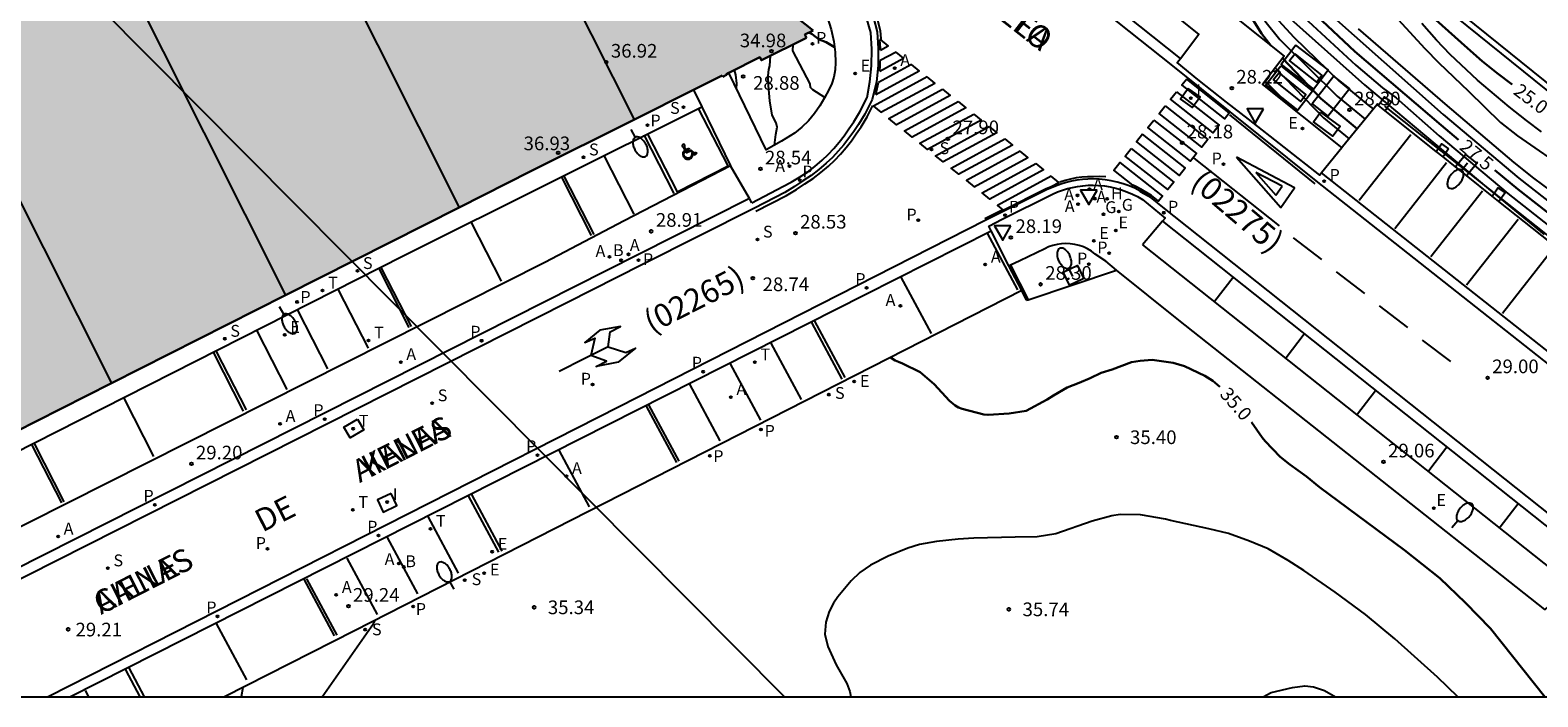
# Model space of a CAD drawing. Units: metres. Extents: x 585544 to 585894, y 4794790 to 4795041.
# Drawn here: x 585691 to 585773, y 4794790 to 4794827 of the extents above; entities that cross this region are included whole.
import ezdxf

# ---------------------------------------------------------------- set-up
doc = ezdxf.new("R2010")
doc.units = ezdxf.units.M
for name, color, linetype in [('010106', 9, 'Continuous'), ('020104', 34, 'Continuous'), ('020204', 9, 'Continuous'), ('020307', 24, 'Continuous'), ('020308', 9, 'Continuous'), ('060108', 9, 'Continuous'), ('060113', 4, 'Continuous'), ('060119', 9, 'Continuous'), ('060124', 9, 'Continuous'), ('060130', 9, 'Continuous'), ('070105', 6, 'Continuous'), ('080118', 9, 'Continuous'), ('080201', 9, 'Continuous'), ('080302', 9, 'Continuous'), ('080306', 9, 'Continuous'), ('080312', 8, 'Continuous'), ('100105', 3, 'Continuous'), ('100111', 9, 'Continuous'), ('100116', 71, 'Continuous'), ('100118', 9, 'Continuous'), ('200202', 4, 'Continuous'), ('200204', 4, 'Continuous'), ('200205', 4, 'Continuous'), ('200302', 4, 'Continuous'), ('200304', 4, 'Continuous'), ('200305', 4, 'Continuous'), ('210203', 4, 'Continuous'), ('210204', 9, 'Continuous'), ('210205', 4, 'Continuous'), ('210303', 4, 'Continuous'), ('210304', 9, 'Continuous'), ('210305', 4, 'Continuous'), ('220104', 9, 'LINEA_ELECTRICA'), ('220205', 1, 'Continuous'), ('220207', 9, 'Continuous'), ('220305', 1, 'Continuous'), ('220307', 9, 'Continuous'), ('230204', 9, 'Continuous'), ('230304', 9, 'Continuous'), ('240104', 1, 'Continuous'), ('240205', 1, 'Continuous'), ('240305', 1, 'Continuous'), ('250202', 9, 'Continuous'), ('260101', 9, 'Continuous'), ('260205', 9, 'Continuous'), ('270104', 9, 'Continuous'), ('270204', 9, 'Continuous'), ('270304', 9, 'Continuous'), ('990502', 255, 'Continuous')]:
    doc.layers.add(name, color=color, linetype=linetype)
doc.layers.add('020105', color=24, linetype='Continuous', lineweight=30)
doc.layers.add('080111', color=7, linetype='Continuous', lineweight=30)
doc.styles.add('ARIAL', font='ARIAL.TTF', dxfattribs={"height": 1})
doc.styles.add('ARIALI', font='ARIALI.TTF', dxfattribs={"height": 1})
doc.styles.add('ROMANS', font='romans__.ttf', dxfattribs={"height": 1})
doc.styles.get("Standard").update_dxf_attribs({"font": 'txt.shx'})
doc.linetypes.add('LINEA_ELECTRICA', pattern='A,7.5,-0.3,["E",Standard,S=0.25,R=0,X=-0.1,Y=-0.1],-0.3', length=8.1)

# ---------------------------------------------------------------- blocks, each defined once
blk = doc.blocks.new('COTAPU')
blk.add_circle((0, 0), 0.075)
blk = doc.blocks.new('SANEA')
blk.add_circle((0, 0), 0.055)
blk = doc.blocks.new('PLUVI3')
blk.add_circle((0, 0), 0.055)
blk = doc.blocks.new('ABAS')
blk.add_circle((0, 0), 0.055)
blk = doc.blocks.new('BOCAR')
blk.add_circle((0, 0), 0.055)
blk = doc.blocks.new('HIDRAN')
blk.add_circle((0, 0), 0.055)
blk = doc.blocks.new('REGELE')
blk.add_circle((0, 0), 0.055)
blk = doc.blocks.new('RETEL')
blk.add_circle((0, 0), 0.055)
blk = doc.blocks.new('PLUVI2')
blk.add_circle((0, 0), 0.055)
blk = doc.blocks.new('FAREDI')
blk.add_line((0, 0), (0.5, 0))
blk.add_lwpolyline([(0.5, 0, 0.159986), (0.538, -0.117, 0.106322), (0.675, -0.238, 0.071006), (0.858, -0.309, 0.057309), (1.099, -0.337, 0.057309), (1.339, -0.309, 0.071006), (1.522, -0.238, 0.106322), (1.659, -0.117, 0.159986), (1.697, 0, 0.159986), (1.659, 0.117, 0.106322), (1.522, 0.238, 0.071006), (1.339, 0.309, 0.057309), (1.099, 0.337, 0.057309), (0.858, 0.309, 0.071006), (0.675, 0.238, 0.106322), (0.538, 0.117, 0.159986)], format="xyb", close=True)
blk = doc.blocks.new('REGALU')
blk.add_circle((0, 0), 0.055)
blk = doc.blocks.new('REGAS')
blk.add_circle((0, 0), 0.055)
blk = doc.blocks.new('SETRA')
at = {"linetype": 'Continuous'}
blk.add_lwpolyline([(0.451, 0.26), (-0.45, 0.26), (-0.001, -0.52)], close=True, dxfattribs=at)
blk = doc.blocks.new('PUNTO')
blk.add_circle((0, 0), 0.075)
blk = doc.blocks.new('REIND')
blk.add_circle((0, 0), 0.055)

msp = doc.modelspace()

# ---------------------------------------------------------------- hatches: boundary and pattern name
at = {"layer": '990502'}
msp.add_hatch(color=256, dxfattribs=at).paths.add_polyline_path([(585712.453, 4794844.096), (585713.499, 4794842.072), (585714.335, 4794840.432), (585714.45, 4794840.492), (585715.156, 4794840.862), (585715.065, 4794841.037), (585715.27, 4794841.303), (585732.8, 4794827.392), (585733.668, 4794826.699), (585733.223, 4794826.474), (585733.31, 4794826.3), (585730.83, 4794825.059), (585730.746, 4794825.226), (585729.043, 4794824.367), (585728.888, 4794824.288), (585728.903, 4794824.259), (585728.709, 4794824.161), (585728.677, 4794824.224), (585727.094, 4794823.433), (585723.856, 4794821.817), (585718.159, 4794818.973), (585714.23, 4794816.989), (585704.69, 4794812.171), (585695.124, 4794807.341), (585691.005, 4794805.26), (585685.586, 4794802.521), (585676.039, 4794797.695), (585666.513, 4794792.88), (585661.087, 4794790.137), (585655.856, 4794790.137), (585645.562, 4794810.23), (585655.313, 4794815.167), (585664.836, 4794819.989), (585674.38, 4794824.82), (585683.914, 4794829.647), (585691.451, 4794833.463), (585693.476, 4794834.485), (585703.017, 4794839.302), (585708.886, 4794842.265), (585710.439, 4794843.047)])

# ---------------------------------------------------------------- linework, layer by layer
at = {"layer": '010106', "flags": 128}
msp.add_lwpolyline([(585544.076, 4794790.14), (585894.067, 4794790.132), (585894.072, 4795040.125), (585544.082, 4795040.133)], close=True, dxfattribs=at)
at = {"layer": '020104', "flags": 128}
for points, elevation in [([(585758.815, 4794827.704), (585760.075, 4794826.324), (585762.551, 4794823.942), (585764.164, 4794822.594), (585764.438, 4794822.39)], 29), ([(585760.614, 4794827.42), (585763.473, 4794824.795), (585764.941, 4794823.55), (585765.687, 4794823.003), (585768.055, 4794820.907), (585771.835, 4794817.758), (585777.24, 4794813.483)], 28), ([(585761.756, 4794827.868), (585768.275, 4794822.084), (585772.426, 4794818.601), (585776.715, 4794815.237)], 27), ([(585758.487, 4794827.226), (585759.312, 4794826.2), (585762.459, 4794823.094), (585763.991, 4794821.837)], 29.5), ([(585759.897, 4794827.339), (585763.955, 4794823.707), (585770.77, 4794818.001), (585773.819, 4794815.498)], 28.5), ([(585774.24, 4794817.858), (585773.252, 4794818.587), (585772.168, 4794819.458), (585768.386, 4794822.673), (585763.626, 4794826.79)], 26.5), ([(585765.805, 4794827.3), (585767.266, 4794825.714), (585768.029, 4794824.918), (585769.674, 4794823.374), (585771.432, 4794821.653), (585772.361, 4794820.924), (585775.27, 4794818.907)], 26), ([(585773.67, 4794821.129), (585772.848, 4794821.758), (585771.901, 4794822.512), (585770.162, 4794823.978), (585768.654, 4794825.386), (585767.915, 4794826.17), (585767.098, 4794827.078)], 25.5), ([(585734.308, 4794823.026), (585733.652, 4794823.433), (585733.534, 4794823.571), (585733.503, 4794823.776), (585732.548, 4794825.573), (585732.574, 4794825.932)], 28), ([(585731.557, 4794820.407), (585731.619, 4794820.993), (585731.697, 4794821.393), (585731.637, 4794821.627), (585731.42, 4794822.055), (585731.294, 4794822.837), (585731.225, 4794823.672), (585731.199, 4794824.212), (585731.237, 4794824.564), (585731.284, 4794824.765), (585731.325, 4794825.307)], 28.5), ([(585729.461, 4794823.503), (585729.481, 4794823.784), (585729.427, 4794824.269), (585729.347, 4794824.521)], 29), ([(585759.053, 4794824.647), (585761.704, 4794821.897), (585763.108, 4794820.745)], 30.5), ([(585759.92, 4794822.49), (585758.506, 4794823.924)], 31), ([(585751.579, 4794817.915), (585751.625, 4794817.855), (585752.231, 4794817.524)], 33.5), ([(585769.073, 4794790.135), (585767.96, 4794791.213), (585765.619, 4794793.316), (585764.017, 4794794.646), (585762.35, 4794795.87), (585760.63, 4794797.063), (585759.762, 4794797.621), (585758.668, 4794798.249), (585757.646, 4794798.682), (585756.482, 4794799.096), (585755.408, 4794799.357), (585753.307, 4794799.801), (585753.028, 4794799.889), (585751.645, 4794800.114), (585750.533, 4794800.134), (585750.082, 4794800.071), (585748.99, 4794799.778), (585747.006, 4794799.081), (585745.974, 4794798.904), (585744.767, 4794798.9), (585742.492, 4794798.841), (585741.633, 4794798.777), (585740.444, 4794798.66), (585739.507, 4794798.492), (585738.874, 4794798.291), (585737.799, 4794797.844), (585736.828, 4794797.355), (585736.239, 4794796.963), (585735.754, 4794796.501), (585735.028, 4794795.613), (585734.786, 4794795.274), (585734.544, 4794794.821), (585734.364, 4794794.223), (585734.322, 4794793.563), (585734.472, 4794792.886), (585734.936, 4794791.88), (585735.52, 4794790.866), (585735.687, 4794790.416), (585735.75, 4794790.136)], 35.5), ([(585706.711, 4794790.136), (585709.522, 4794794.156), (585709.613, 4794794.325)], 35.5), ([(585702.344, 4794790.644), (585702.257, 4794790.136)], 36), ([(585758.397, 4794790.135), (585758.825, 4794790.366), (585759.996, 4794790.651), (585760.673, 4794790.742), (585761.15, 4794790.675), (585761.759, 4794790.47), (585762.359, 4794790.135)], 36)]:
    msp.add_lwpolyline(points, dxfattribs=dict(at, elevation=elevation))
at = {"layer": '020105', "flags": 128}
for points, elevation in [([(585734.738, 4794868.779), (585735.581, 4794868.182), (585735.936, 4794867.985), (585738.455, 4794866.373), (585739.187, 4794865.79), (585742.591, 4794862.912), (585744.041, 4794861.565), (585748.127, 4794857.296), (585748.98, 4794856.152), (585749.696, 4794854.901), (585750.456, 4794853.2), (585752.36, 4794848.692), (585752.763, 4794847.33), (585753.13, 4794845.428), (585754.449, 4794837.589), (585754.682, 4794835.685), (585755.037, 4794833.267), (585755.143, 4794832.822), (585755.278, 4794832.374), (585756.602, 4794829.434), (585757.036, 4794828.586), (585758.299, 4794826.536), (585758.563, 4794826.21), (585758.811, 4794825.866)], 30), ([(585761.312, 4794827.523), (585763.431, 4794825.536), (585768.165, 4794821.496), (585769.124, 4794820.697)], 27.5), ([(585734.851, 4794825.776), (585734.383, 4794826.048), (585734.01, 4794826.207), (585733.78, 4794826.359), (585733.62, 4794826.494), (585733.47, 4794826.563), (585733.39, 4794826.559)], 27.5), ([(585767.867, 4794827.284), (585769.607, 4794825.723), (585770.417, 4794825.017), (585771.233, 4794824.346), (585772.073, 4794823.737)], 25), ([(585759.454, 4794825.177), (585761.559, 4794822.958), (585763.553, 4794821.296)], 30), ([(585771.119, 4794819.034), (585772.371, 4794817.99), (585777.403, 4794814.06)], 27.5), ([(585756, 4794807.137), (585755.624, 4794807.47), (585755.188, 4794807.737), (585754.074, 4794808.278), (585753.448, 4794808.465), (585752.301, 4794808.615), (585751.624, 4794808.568), (585751.164, 4794808.495), (585750.09, 4794808.09), (585749.483, 4794807.915), (585748.885, 4794807.618), (585748.286, 4794807.355), (585747.619, 4794807.101), (585746.865, 4794806.674), (585746.527, 4794806.447), (585745.366, 4794805.827), (585744.437, 4794805.685), (585743.283, 4794805.603), (585743.039, 4794805.628), (585741.858, 4794805.928), (585741.649, 4794806.014), (585741.466, 4794806.118), (585741.153, 4794806.377), (585740.325, 4794807.295), (585739.542, 4794807.944), (585738.577, 4794808.427), (585738.359, 4794808.521), (585738.168, 4794808.582), (585737.927, 4794808.755)], 35), ([(585773.868, 4794790.135), (585770.875, 4794793.88), (585769.507, 4794795.293), (585768.1, 4794796.637), (585766.159, 4794798.178), (585761.491, 4794801.638), (585760.776, 4794802.221), (585759.852, 4794802.885), (585759.329, 4794803.298), (585758.499, 4794804.162), (585758.333, 4794804.369), (585757.742, 4794805.211)], 35)]:
    msp.add_lwpolyline(points, dxfattribs=dict(at, elevation=elevation))
at = {"layer": '060108'}
for points in [[(585754.029, 4794829.702, 28.017), (585759.535, 4794825.285, 28.499), (585758.361, 4794823.731, 28.45), (585762.717, 4794820.262, 28.653)], [(585753.84, 4794825.159, 28.091), (585754.85, 4794826.5, 28.126), (585752.794, 4794828.137, 27.934)], [(585730.312, 4794817.243, 28.573), (585732.008, 4794818.141, 28.497), (585732.472, 4794818.376, 28.446), (585732.922, 4794818.639, 28.395), (585733.356, 4794818.927, 28.344), (585733.772, 4794819.241, 28.292), (585734.169, 4794819.579, 28.241), (585734.496, 4794819.89, 28.192), (585734.807, 4794820.218, 28.144), (585735.101, 4794820.562, 28.095), (585735.376, 4794820.92, 28.046), (585735.633, 4794821.292, 27.997), (585735.91, 4794821.676, 27.948), (585736.243, 4794822.228, 27.786), (585736.642, 4794823.025, 27.606), (585736.791, 4794823.885, 27.466), (585736.874, 4794824.755, 27.326), (585736.889, 4794825.672, 27.237), (585736.831, 4794826.588, 27.147), (585736.618, 4794827.333, 27.163)], [(585761.601, 4794818.88, 28.637), (585761.505, 4794818.76, 28.635), (585757.588, 4794821.836, 28.36), (585756.373, 4794822.755, 28.153), (585754.803, 4794824.008, 28.051), (585753.668, 4794824.931, 28.085), (585753.84, 4794825.159, 28.091)], [(585727.094, 4794823.433, 29.024), (585727.551, 4794822.501, 28.941)], [(585727.551, 4794822.501, 28.941), (585729.135, 4794819.263, 28.654)], [(585764.723, 4794822.58, 28.716), (585764.643, 4794822.643, 28.713), (585762.755, 4794820.309, 28.653), (585762.717, 4794820.262, 28.653)], [(585765.099, 4794822.28, 28.731), (585764.723, 4794822.58, 28.716)], [(585767.895, 4794820.054, 28.842), (585765.099, 4794822.28, 28.731)], [(585762.717, 4794820.262, 28.653), (585761.601, 4794818.88, 28.637)], [(585768.272, 4794819.754, 28.857), (585767.895, 4794820.054, 28.842)], [(585768.951, 4794819.214, 28.884), (585768.272, 4794819.754, 28.857)], [(585769.549, 4794818.737, 28.908), (585768.951, 4794819.214, 28.884)], [(585770.966, 4794817.61, 28.964), (585769.549, 4794818.737, 28.908)], [(585743.443, 4794815.705, 28.19), (585743.314, 4794815.957, 28.181), (585744.061, 4794816.342, 28.088), (585746.824, 4794817.722, 28.064), (585747.089, 4794817.836, 28.067), (585747.359, 4794817.936, 28.07), (585747.635, 4794818.02, 28.072), (585747.915, 4794818.089, 28.075), (585748.198, 4794818.142, 28.078), (585748.484, 4794818.18, 28.08), (585748.771, 4794818.201, 28.083), (585749.059, 4794818.207, 28.086), (585749.347, 4794818.197, 28.088), (585749.667, 4794818.166, 28.091), (585749.984, 4794818.116, 28.094), (585750.298, 4794818.046, 28.098), (585750.606, 4794817.957, 28.101), (585750.909, 4794817.849, 28.104), (585751.204, 4794817.722, 28.107), (585751.491, 4794817.578, 28.11), (585751.768, 4794817.415, 28.113), (585752.998, 4794816.397, 28.331), (585752.852, 4794816.224, 28.338)], [(585771.342, 4794817.31, 28.979), (585770.966, 4794817.61, 28.964)], [(585774.152, 4794815.073, 29.091), (585771.342, 4794817.31, 28.979)], [(585752.852, 4794816.224, 28.338), (585751.764, 4794814.934, 28.39)], [(585744.428, 4794813.786, 28.253), (585743.443, 4794815.705, 28.19)], [(585751.764, 4794814.934, 28.39), (585775.398, 4794796.205, 29.453)], [(585745.127, 4794812.425, 28.298), (585744.428, 4794813.786, 28.253)], [(585745.398, 4794811.897, 28.315), (585745.127, 4794812.425, 28.298)]]:
    msp.add_polyline3d(points, dxfattribs=at)
at = {"layer": '060113'}
for points in [[(585753.84, 4794825.159, 27.984), (585722.4, 4794850.16, 25.039)], [(585722.146, 4794849.582, 25.03), (585753.418, 4794824.758, 27.961), (585761.285, 4794818.439, 28.499), (585780.825, 4794803.047, 29.291)], [(585736.982, 4794827.382, 27.129), (585737.187, 4794826.625, 27.201), (585737.248, 4794825.703, 27.299), (585737.235, 4794824.767, 27.401), (585737.152, 4794823.88, 27.501), (585736.91, 4794822.901, 27.619), (585736.509, 4794822.099, 27.724), (585736.171, 4794821.541, 27.801), (585735.897, 4794821.162, 27.855), (585735.639, 4794820.789, 27.907), (585735.355, 4794820.422, 27.961), (585735.052, 4794820.07, 28.013), (585734.732, 4794819.733, 28.065), (585734.394, 4794819.413, 28.115), (585733.986, 4794819.067, 28.172), (585733.557, 4794818.746, 28.227), (585733.11, 4794818.45, 28.28), (585732.653, 4794818.14, 28.331), (585732.108, 4794817.807, 28.397), (585730.443, 4794816.954, 28.571), (585724.303, 4794813.864, 28.948), (585720.145, 4794811.746, 29.201), (585677.317, 4794790.137, 29.135)], [(585776.819, 4794797.997, 29.362), (585752.87, 4794816.999, 28.194), (585752.209, 4794817.542, 28.159), (585751.639, 4794817.884, 28.153), (585751.336, 4794818.037, 28.15), (585751.024, 4794818.171, 28.147), (585750.704, 4794818.286, 28.143), (585750.377, 4794818.38, 28.14), (585750.046, 4794818.454, 28.137), (585749.71, 4794818.507, 28.133), (585749.372, 4794818.539, 28.13), (585749.067, 4794818.55, 28.127), (585748.762, 4794818.544, 28.124), (585748.458, 4794818.522, 28.121), (585748.156, 4794818.482, 28.118), (585747.856, 4794818.426, 28.115), (585747.56, 4794818.353, 28.112), (585747.269, 4794818.263, 28.109), (585746.983, 4794818.158, 28.106), (585746.49, 4794817.952, 28.101), (585743.127, 4794816.273, 28.093), (585723.024, 4794806.048, 29.229), (585691.648, 4794790.137, 29.214)], [(585783.257, 4794801.82, 29.374), (585761.601, 4794818.88, 28.496)], [(585730.179, 4794817.484, 28.573), (585724.033, 4794814.391, 28.95), (585675.986, 4794790.137, 28.996)], [(585752.852, 4794816.224, 28.253), (585776.435, 4794797.512, 29.321)], [(585692.846, 4794790.137, 28.859), (585736.494, 4794812.183, 28.495), (585743.443, 4794815.705, 28.101)]]:
    msp.add_polyline3d(points, dxfattribs=at)
at = {"layer": '060119'}
msp.add_polyline3d([(585765.058, 4794822.542, 28.731), (585786.981, 4794805.17, 29.57)], dxfattribs=at)
at = {"layer": '060124'}
for points in [[(585765.447, 4794822.779, 28.725), (585765.053, 4794823.054, 28.722), (585764.723, 4794822.58, 28.734)], [(585765.447, 4794822.779, 28.725), (585765.099, 4794822.28, 28.737)]]:
    msp.add_polyline3d(points, dxfattribs=at)
msp.add_polyline3d([(585748.207, 4794813.796, 28.425), (585747.402, 4794813.412, 28.417), (585747.725, 4794812.73, 28.439), (585748.53, 4794813.114, 28.447)], close=True, dxfattribs=at)
at = {"layer": '060130'}
for points in [[(585663.401, 4794790.137, 29.359), (585692.137, 4794804.682, 29.347), (585711.157, 4794814.327, 29.33), (585727.551, 4794822.501, 28.94)], [(585729.135, 4794819.263, 28.654), (585723.286, 4794816.244, 29.015), (585718.935, 4794813.96, 29.26), (585688.342, 4794798.567, 29.239), (585671.61, 4794790.137, 29.251)], [(585730.179, 4794817.484, 28.581), (585729.135, 4794819.263, 28.635)], [(585730.312, 4794817.243, 28.573), (585730.179, 4794817.484, 28.581)]]:
    msp.add_polyline3d(points, dxfattribs=at)
at = {"layer": '070105'}
for points in [[(585784.041, 4794848.013, 27.829), (585775.741, 4794837.513, 27.829), (585771.711, 4794832.514, 27.829), (585771.241, 4794831.874, 27.829), (585768.357, 4794827.947, 27.829), (585797.975, 4794804.086, 27.919), (585803.101, 4794810.551, 27.243)], [(585784.252, 4794847.855, 27.919), (585775.971, 4794837.323, 27.919), (585771.951, 4794832.334, 27.919), (585771.481, 4794831.694, 27.919), (585768.779, 4794828.015, 27.919), (585797.895, 4794804.558, 27.919), (585803.121, 4794811.149, 27.867)]]:
    msp.add_polyline3d(points, dxfattribs=at)
for points in [[(585760.142, 4794825.42, 28.35), (585759.834, 4794825.038, 28.353), (585761.313, 4794823.854, 28.338), (585761.62, 4794824.236, 28.335)], [(585759.262, 4794824.367, 28.354), (585758.955, 4794823.985, 28.357), (585760.433, 4794822.801, 28.342), (585760.741, 4794823.183, 28.339)], [(585762.279, 4794824.198, 28.311), (585761.085, 4794822.68, 28.329), (585761.944, 4794822, 28.288), (585763.138, 4794823.518, 28.27)]]:
    msp.add_polyline3d(points, close=True, dxfattribs=at)
at = {"layer": '080111'}
for points in [[(585732.8, 4794827.392, 26.899), (585733.668, 4794826.699, 27.396)], [(585733.668, 4794826.699, 27.396), (585733.223, 4794826.474, 27.561), (585733.31, 4794826.3, 27.705)], [(585733.31, 4794826.3, 27.705), (585730.83, 4794825.059, 28.697), (585730.746, 4794825.226, 28.48), (585729.043, 4794824.367, 29.112)], [(585728.677, 4794824.224, 29.015), (585727.094, 4794823.433, 29.015)], [(585728.677, 4794824.224, 29.015), (585728.709, 4794824.161, 29.014)], [(585728.903, 4794824.259, 29.018), (585728.709, 4794824.161, 29.014)], [(585729.043, 4794824.367, 29.018), (585728.888, 4794824.288, 29.019)], [(585728.888, 4794824.288, 29.019), (585728.903, 4794824.259, 29.018)], [(585727.094, 4794823.433, 29.024), (585723.856, 4794821.817, 29.152)], [(585723.856, 4794821.817, 29.152), (585718.159, 4794818.973, 29.377), (585714.23, 4794816.989, 29.378)], [(585714.23, 4794816.989, 29.378), (585704.69, 4794812.171, 29.379)], [(585704.69, 4794812.171, 29.379), (585695.124, 4794807.341, 29.381)], [(585695.124, 4794807.341, 29.381), (585691.005, 4794805.26, 29.381), (585685.586, 4794802.521, 29.387)]]:
    msp.add_polyline3d(points, dxfattribs=at)
at = {"layer": '080118', "flags": 128}
for points, elevation in [([(585723.856, 4794821.817), (585714.45, 4794840.492)], 29.153), ([(585703.017, 4794839.302), (585714.23, 4794816.989)], 24.12), ([(585693.476, 4794834.485), (585704.69, 4794812.171)], 24.129), ([(585683.914, 4794829.647), (585695.124, 4794807.341)], 24.132)]:
    msp.add_lwpolyline(points, dxfattribs=dict(at, elevation=elevation))
at = {"layer": '100105'}
msp.add_polyline3d([(585744.506, 4794813.823, 28.265), (585745.481, 4794811.924, 28.284)], dxfattribs=at)
at = {"layer": '100111'}
for points in [[(585745.481, 4794811.924, 28.318), (585750.341, 4794813.537, 28.484)], [(585775.398, 4794796.205, 29.435), (585774.158, 4794795.179, 29.467), (585773.861, 4794794.917, 29.475), (585753.758, 4794810.809, 28.581), (585750.341, 4794813.537, 28.484)], [(585745.127, 4794812.425, 28.22), (585708.476, 4794793.745, 29.267), (585701.34, 4794790.136, 29.264)], [(585745.398, 4794811.897, 28.315), (585745.481, 4794811.924, 28.318)]]:
    msp.add_polyline3d(points, dxfattribs=at)
at = {"layer": '100116'}
for points in [[(585732.8, 4794827.392, 27.009), (585733.858, 4794828.816, 26.998), (585734.453, 4794827.392, 27.247), (585734.668, 4794826.751, 27.348), (585734.814, 4794826.092, 27.448), (585734.882, 4794825.515, 27.542), (585734.897, 4794824.934, 27.635), (585734.879, 4794824.528, 27.706), (585734.805, 4794824.129, 27.777), (585734.696, 4794823.786, 27.847), (585734.528, 4794823.433, 27.916), (585734.296, 4794823.005, 28), (585734.04, 4794822.557, 28.083), (585733.745, 4794822.135, 28.166), (585733.413, 4794821.742, 28.235), (585733.046, 4794821.382, 28.304), (585732.649, 4794821.056, 28.372), (585731.93, 4794820.614, 28.451), (585731.084, 4794820.145, 28.56), (585729.043, 4794824.367, 29.112)], [(585750.341, 4794813.537, 28.484), (585749.743, 4794814.036, 28.424), (585749.164, 4794814.43, 28.362), (585748.963, 4794814.58, 28.353), (585748.748, 4794814.709, 28.344), (585748.521, 4794814.816, 28.334), (585748.284, 4794814.9, 28.325), (585748.041, 4794814.96, 28.316), (585747.792, 4794814.996, 28.306), (585747.55, 4794815.006, 28.304), (585747.309, 4794814.993, 28.302), (585747.07, 4794814.957, 28.299), (585746.835, 4794814.898, 28.297), (585746.607, 4794814.817, 28.295), (585746.388, 4794814.714, 28.292), (585745.016, 4794814.062, 28.313), (585744.506, 4794813.823, 28.265)], [(585744.506, 4794813.823, 28.265), (585744.428, 4794813.786, 28.257)]]:
    msp.add_polyline3d(points, dxfattribs=at)
at = {"layer": '100118'}
for points in [[(585767.895, 4794820.054, 28.863), (585768.184, 4794820.469, 28.853), (585768.578, 4794820.194, 28.856)], [(585768.578, 4794820.194, 28.856), (585768.272, 4794819.754, 28.867)], [(585769.549, 4794818.737, 28.709), (585770.129, 4794819.41, 28.718), (585769.53, 4794819.885, 28.731), (585768.951, 4794819.214, 28.722)], [(585770.966, 4794817.61, 28.994), (585771.28, 4794818.061, 28.983), (585771.674, 4794817.786, 28.986)], [(585771.674, 4794817.786, 28.986), (585771.342, 4794817.31, 28.998)]]:
    msp.add_polyline3d(points, dxfattribs=at)
at = {"layer": '220104'}
msp.add_polyline3d([(585732.093, 4794790.136, 44.764), (585544.081, 4794979.247, 30.729)], dxfattribs=at)
at = {"layer": '240104'}
msp.add_polyline3d([(585708.651, 4794805.366, 29.178), (585708.989, 4794804.784, 29.187), (585708.234, 4794804.344, 29.194), (585707.896, 4794804.926, 29.185)], close=True, dxfattribs=at)
at = {"layer": '260101'}
for points in [[(585733.964, 4794832.193, 26.505), (585734.405, 4794831.809, 26.575), (585734.831, 4794831.388, 26.645), (585735.23, 4794830.942, 26.715), (585735.599, 4794830.47, 26.785), (585735.949, 4794829.959, 26.851), (585736.264, 4794829.426, 26.917), (585736.544, 4794828.874, 26.983), (585736.781, 4794828.317, 27.048), (585737.145, 4794827.474, 27.122), (585737.355, 4794826.7, 27.195), (585737.386, 4794826.232, 27.243), (585737.387, 4794826.18, 27.249)], [(585737.369, 4794826.195, 27.466), (585737.337, 4794826.177, 27.467)], [(585737.367, 4794825.622, 27.487), (585737.368, 4794825.706, 27.469), (585737.337, 4794826.177, 27.467)], [(585737.367, 4794825.622, 27.487), (585737.787, 4794825.851, 27.482), (585737.369, 4794826.195, 27.466)], [(585737.326, 4794824.456, 27.554), (585738.641, 4794825.17, 27.54), (585738.223, 4794825.514, 27.524)], [(585737.326, 4794824.456, 27.554), (585737.355, 4794824.761, 27.539), (585737.359, 4794825.045, 27.533)], [(585738.223, 4794825.514, 27.524), (585737.359, 4794825.045, 27.533)], [(585737.105, 4794823.191, 27.624), (585739.494, 4794824.49, 27.597), (585739.076, 4794824.834, 27.581)], [(585739.076, 4794824.834, 27.581), (585737.268, 4794823.851, 27.601)], [(585737.105, 4794823.191, 27.624), (585737.268, 4794823.851, 27.601)], [(585730.515, 4794816.788, 28.585), (585732.211, 4794817.637, 28.457), (585732.758, 4794817.971, 28.391), (585733.217, 4794818.282, 28.34), (585733.666, 4794818.579, 28.286), (585734.1, 4794818.904, 28.231), (585734.512, 4794819.254, 28.175), (585734.854, 4794819.577, 28.124), (585735.178, 4794819.917, 28.072), (585735.484, 4794820.274, 28.02), (585735.771, 4794820.645, 27.967), (585736.03, 4794821.02, 27.914), (585736.305, 4794821.401, 27.86), (585736.647, 4794821.966, 27.784), (585736.951, 4794822.572, 27.705)], [(585724.568, 4794821.014, 29.092), (585726.208, 4794817.842, 28.833), (585729.001, 4794819.269, 28.676), (585727.375, 4794822.414, 28.933)], [(585756.549, 4794822.073, 28.212), (585761.221, 4794818.281, 28.5)], [(585726.032, 4794817.752, 28.843), (585724.396, 4794820.962, 28.935)], [(585763.659, 4794817.383, 28.606), (585766.499, 4794820.997, 28.685)], [(585726.59, 4794820.3, 28.842), (585726.609, 4794820.313, 28.842), (585726.62, 4794820.327, 28.842), (585726.629, 4794820.347, 28.842), (585726.632, 4794820.363, 28.842), (585726.632, 4794820.381, 28.842), (585726.628, 4794820.396, 28.842), (585726.621, 4794820.411, 28.842), (585726.606, 4794820.429, 28.842), (585726.596, 4794820.437, 28.842), (585726.579, 4794820.445, 28.842), (585726.549, 4794820.449, 28.842), (585726.541, 4794820.448, 28.842), (585726.53, 4794820.445, 28.842), (585726.515, 4794820.439, 28.842), (585726.502, 4794820.43, 28.842), (585726.495, 4794820.423, 28.842), (585726.489, 4794820.415, 28.842), (585726.483, 4794820.406, 28.842), (585726.479, 4794820.395, 28.842), (585726.476, 4794820.385, 28.842), (585726.475, 4794820.365, 28.842), (585726.478, 4794820.348, 28.842), (585726.48, 4794820.341, 28.842), (585726.486, 4794820.329, 28.842), (585726.492, 4794820.32, 28.842), (585726.497, 4794820.314, 28.842), (585726.505, 4794820.307, 28.842), (585726.525, 4794820.296, 28.842)], [(585726.586, 4794820.099, 28.842), (585726.556, 4794820.06, 28.842), (585726.539, 4794820.03, 28.842), (585726.522, 4794819.984, 28.842), (585726.513, 4794819.928, 28.842), (585726.512, 4794819.896, 28.842), (585726.528, 4794819.817, 28.842), (585726.536, 4794819.796, 28.842), (585726.549, 4794819.771, 28.842), (585726.572, 4794819.738, 28.842), (585726.617, 4794819.691, 28.842), (585726.637, 4794819.677, 28.842), (585726.674, 4794819.657, 28.842), (585726.7, 4794819.646, 28.842), (585726.725, 4794819.639, 28.842), (585726.754, 4794819.633, 28.842), (585726.802, 4794819.631, 28.842), (585726.825, 4794819.633, 28.842), (585726.871, 4794819.642, 28.842), (585726.922, 4794819.663, 28.842), (585726.956, 4794819.685, 28.842), (585726.982, 4794819.706, 28.842), (585727.013, 4794819.74, 28.842), (585727.027, 4794819.761, 28.842), (585727.051, 4794819.807, 28.842), (585727.063, 4794819.846, 28.842), (585727.07, 4794819.901, 28.842)], [(585726.525, 4794820.296, 28.842), (585726.691, 4794819.978, 28.842)], [(585727.003, 4794819.968, 28.842), (585727.01, 4794819.896, 28.842), (585726.996, 4794819.83, 28.842), (585726.96, 4794819.769, 28.842), (585726.93, 4794819.74, 28.842), (585726.873, 4794819.706, 28.842), (585726.826, 4794819.693, 28.842), (585726.787, 4794819.69, 28.842), (585726.75, 4794819.694, 28.842), (585726.708, 4794819.707, 28.842), (585726.676, 4794819.723, 28.842), (585726.645, 4794819.746, 28.842), (585726.628, 4794819.763, 28.842), (585726.604, 4794819.795, 28.842), (585726.585, 4794819.835, 28.842), (585726.574, 4794819.877, 28.842), (585726.572, 4794819.918, 28.842), (585726.581, 4794819.974, 28.842), (585726.602, 4794820.021, 28.842), (585726.616, 4794820.042, 28.842)], [(585726.586, 4794820.099, 28.842), (585726.616, 4794820.042, 28.842)], [(585726.59, 4794820.3, 28.842), (585726.664, 4794820.159, 28.842)], [(585726.664, 4794820.159, 28.842), (585726.84, 4794820.235, 28.842)], [(585726.691, 4794820.106, 28.842), (585726.868, 4794820.182, 28.842)], [(585726.691, 4794820.106, 28.842), (585726.718, 4794820.055, 28.842)], [(585726.691, 4794819.978, 28.842), (585726.939, 4794820.085, 28.842)], [(585726.718, 4794820.055, 28.842), (585726.952, 4794820.156, 28.842)], [(585726.84, 4794820.235, 28.842), (585726.868, 4794820.182, 28.842)], [(585726.939, 4794820.085, 28.842), (585727.165, 4794819.858, 28.842)], [(585726.952, 4794820.156, 28.842), (585727.165, 4794819.943, 28.842)], [(585727.003, 4794819.968, 28.842), (585727.07, 4794819.901, 28.842)], [(585727.235, 4794820.012, 28.842), (585727.165, 4794819.943, 28.842)], [(585727.277, 4794819.97, 28.842), (585727.165, 4794819.858, 28.842)], [(585727.235, 4794820.012, 28.842), (585727.277, 4794819.97, 28.842)], [(585723.835, 4794816.623, 28.972), (585722.198, 4794819.833, 29.064)], [(585759.28, 4794815.981, 28.526), (585754.6, 4794819.692, 28.243)], [(585756.923, 4794819.74, 28.322), (585759.366, 4794816.984, 28.326), (585760.104, 4794818.055, 28.326), (585756.923, 4794819.74, 28.322)], [(585765.626, 4794815.834, 28.686), (585768.466, 4794819.448, 28.765)], [(585721.496, 4794815.438, 29.101), (585719.859, 4794818.648, 29.193)], [(585721.637, 4794815.494, 29.101), (585720, 4794818.704, 29.193)], [(585749.751, 4794818.661, 28.126), (585749.376, 4794818.675, 28.109), (585749.058, 4794818.674, 28.106), (585748.745, 4794818.668, 28.103), (585748.432, 4794818.645, 28.1), (585748.122, 4794818.604, 28.097), (585747.814, 4794818.546, 28.094), (585747.51, 4794818.471, 28.091), (585747.219, 4794818.382, 28.088)], [(585759.426, 4794818.145, 28.326), (585757.978, 4794818.91, 28.324)], [(585757.978, 4794818.91, 28.324), (585759.091, 4794817.656, 28.326)], [(585752.249, 4794817.645, 28.238), (585752.249, 4794817.645, 28.238)], [(585759.091, 4794817.656, 28.326), (585759.426, 4794818.145, 28.326)], [(585767.592, 4794814.285, 28.767), (585770.432, 4794817.898, 28.846)], [(585744.06, 4794816.835, 28.094), (585743.097, 4794816.366, 28.12)], [(585716.551, 4794812.945, 29.17), (585714.914, 4794816.155, 29.262)], [(585769.559, 4794812.735, 28.847), (585772.399, 4794816.349, 28.926)], [(585744.909, 4794812.473, 28.222), (585743.246, 4794815.571, 28.112)], [(585761.606, 4794814.138, 28.642), (585760.059, 4794815.312, 28.584)], [(585771.526, 4794811.186, 28.927), (585774.366, 4794814.8, 29.006)], [(585711.481, 4794810.394, 29.238), (585709.844, 4794813.603, 29.33)], [(585711.605, 4794810.452, 29.239), (585709.968, 4794813.661, 29.331)], [(585763.969, 4794812.272, 28.739), (585762.422, 4794813.446, 28.681)], [(585740.167, 4794810.061, 28.495), (585738.504, 4794813.159, 28.385)], [(585756.736, 4794813.142, 28.449), (585755.73, 4794811.836, 28.512)], [(585709.245, 4794809.263, 29.237), (585707.609, 4794812.473, 29.329)], [(585707.01, 4794808.133, 29.236), (585705.373, 4794811.343, 29.328)], [(585766.332, 4794810.405, 28.835), (585764.785, 4794811.579, 28.777)], [(585704.774, 4794807.002, 29.234), (585703.137, 4794810.212, 29.326)], [(585722.407, 4794809.333, 29.26), (585722.515, 4794810.159, 29.257), (585723.098, 4794810.458, 29.257), (585721.95, 4794810.25, 29.257), (585721.135, 4794809.566, 29.257), (585721.671, 4794809.812, 29.257), (585721.453, 4794808.856, 29.257)], [(585735.27, 4794807.567, 28.781), (585733.607, 4794810.665, 28.671)], [(585735.425, 4794807.649, 28.768), (585733.762, 4794810.747, 28.658)], [(585760.65, 4794810.036, 28.6), (585759.649, 4794808.736, 28.663)], [(585722.407, 4794809.333, 29.26), (585721.097, 4794808.679, 29.26), (585719.724, 4794807.991, 29.256)], [(585722.407, 4794809.333, 29.26), (585723.382, 4794809.024, 29.262), (585723.909, 4794809.272, 29.261), (585722.958, 4794808.502, 29.247), (585721.759, 4794808.259, 29.265), (585722.312, 4794808.559, 29.26), (585721.453, 4794808.856, 29.257)], [(585733.032, 4794806.44, 28.91), (585731.369, 4794809.538, 28.8)], [(585768.694, 4794808.538, 28.931), (585767.148, 4794809.712, 28.873)], [(585702.381, 4794805.801, 29.24), (585700.744, 4794809.011, 29.332)], [(585702.538, 4794805.872, 29.233), (585700.901, 4794809.082, 29.325)], [(585730.793, 4794805.313, 29.04), (585729.131, 4794808.411, 28.93)], [(585728.555, 4794804.186, 29.169), (585726.892, 4794807.284, 29.059)], [(585764.564, 4794806.93, 28.771), (585763.568, 4794805.636, 28.833)], [(585697.461, 4794803.312, 29.238), (585695.824, 4794806.522, 29.33)], [(585726.187, 4794802.989, 29.304), (585724.524, 4794806.087, 29.194)], [(585726.317, 4794803.058, 29.298), (585724.654, 4794806.156, 29.188)], [(585692.396, 4794800.77, 29.234), (585690.76, 4794803.98, 29.326)], [(585692.54, 4794800.823, 29.235), (585690.904, 4794804.033, 29.327)], [(585721.388, 4794800.56, 29.313), (585719.725, 4794803.658, 29.203)], [(585768.479, 4794803.825, 28.942), (585767.487, 4794802.536, 29.004)], [(585716.402, 4794798.063, 29.321), (585714.739, 4794801.161, 29.211)], [(585716.589, 4794798.13, 29.322), (585714.926, 4794801.228, 29.212)], [(585772.393, 4794800.719, 29.113), (585771.406, 4794799.437, 29.175)], [(585714.183, 4794796.924, 29.317), (585712.52, 4794800.022, 29.207)], [(585711.963, 4794795.785, 29.312), (585710.3, 4794798.883, 29.202)], [(585709.744, 4794794.647, 29.308), (585708.081, 4794797.745, 29.198)], [(585707.376, 4794793.487, 29.309), (585705.713, 4794796.585, 29.199)], [(585707.525, 4794793.508, 29.303), (585705.862, 4794796.606, 29.193)], [(585702.567, 4794791.056, 29.318), (585700.905, 4794794.154, 29.208)], [(585696.713, 4794790.136, 29.267), (585695.922, 4794791.61, 29.214)], [(585696.948, 4794790.136, 29.273), (585696.096, 4794791.723, 29.216)], [(585693.891, 4794790.136, 29.223), (585693.705, 4794790.482, 29.21)]]:
    msp.add_polyline3d(points, dxfattribs=at)
for points in [[(585739.93, 4794824.154, 27.638), (585736.979, 4794822.549, 27.671), (585737.397, 4794822.205, 27.687), (585740.348, 4794823.81, 27.654)], [(585740.783, 4794823.473, 27.695), (585741.201, 4794823.129, 27.711), (585738.25, 4794821.524, 27.744), (585737.832, 4794821.868, 27.728)], [(585753.633, 4794823.339, 28.061), (585755.97, 4794821.494, 28.216), (585755.64, 4794821.077, 28.225), (585753.303, 4794822.922, 28.07)], [(585754.188, 4794824.031, 28.056), (585753.927, 4794823.7, 28.063), (585756.263, 4794821.855, 28.218), (585756.525, 4794822.186, 28.211)], [(585741.637, 4794822.793, 27.753), (585742.055, 4794822.449, 27.769), (585739.104, 4794820.844, 27.802), (585738.686, 4794821.188, 27.786)], [(585753.009, 4794822.561, 28.068), (585755.346, 4794820.716, 28.223), (585755.016, 4794820.298, 28.232), (585752.679, 4794822.143, 28.077)], [(585742.49, 4794822.112, 27.81), (585742.908, 4794821.768, 27.826), (585739.957, 4794820.163, 27.859), (585739.539, 4794820.507, 27.843)], [(585752.386, 4794821.782, 28.076), (585754.722, 4794819.937, 28.231), (585754.392, 4794819.519, 28.24), (585752.055, 4794821.364, 28.085)], [(585743.344, 4794821.432, 27.867), (585743.762, 4794821.088, 27.883), (585740.811, 4794819.483, 27.916), (585740.393, 4794819.827, 27.9)], [(585751.762, 4794821.003, 28.083), (585751.431, 4794820.585, 28.092), (585753.768, 4794818.74, 28.247), (585754.099, 4794819.158, 28.238)], [(585744.197, 4794820.751, 27.925), (585744.615, 4794820.407, 27.941), (585741.664, 4794818.803, 27.974), (585741.246, 4794819.147, 27.958)], [(585745.051, 4794820.071, 27.982), (585742.1, 4794818.466, 28.015), (585742.518, 4794818.122, 28.031), (585745.469, 4794819.727, 27.998)], [(585751.138, 4794820.224, 28.09), (585753.475, 4794818.379, 28.245), (585753.144, 4794817.962, 28.254), (585750.808, 4794819.807, 28.099)], [(585745.904, 4794819.391, 28.039), (585746.322, 4794819.047, 28.055), (585743.371, 4794817.442, 28.088), (585742.953, 4794817.786, 28.072)], [(585752.249, 4794817.645, 28.238), (585751.675, 4794817.989, 28.232), (585751.363, 4794818.147, 28.228), (585751.224, 4794818.206, 28.227), (585750.184, 4794819.028, 28.106), (585750.514, 4794819.445, 28.097), (585752.851, 4794817.6, 28.252), (585752.635, 4794817.328, 28.258)], [(585746.739, 4794818.698, 28.063), (585743.788, 4794817.093, 28.096), (585744.102, 4794816.834, 28.108), (585746.441, 4794818.001, 28.081), (585746.742, 4794818.128, 28.084), (585747.157, 4794818.354, 28.079)]]:
    msp.add_polyline3d(points, close=True, dxfattribs=at)
at = {"layer": '270104'}
for points in [[(585760.185, 4794825.888, 28.35), (585759.374, 4794824.835, 28.353), (585761.154, 4794823.478, 28.319), (585761.965, 4794824.531, 28.316)], [(585759.355, 4794824.761, 28.362), (585761.098, 4794823.373, 28.317), (585760.287, 4794822.32, 28.32), (585758.544, 4794823.708, 28.365)], [(585754.275, 4794823.52, 28.064), (585753.848, 4794822.934, 28.072), (585754.498, 4794822.462, 28.113), (585754.925, 4794823.048, 28.105)], [(585761.545, 4794822.212, 28.331), (585762.612, 4794821.427, 28.329), (585762.212, 4794820.89, 28.333), (585761.145, 4794821.675, 28.335)], [(585710.485, 4794801.291, 29.226), (585709.748, 4794800.941, 29.219), (585710.062, 4794800.272, 29.219), (585710.799, 4794800.622, 29.226)]]:
    msp.add_polyline3d(points, close=True, dxfattribs=at)

# ---------------------------------------------------------------- block references
at = {"layer": '020204', "rotation": 359.9987685839998}
for p in [(585729.829, 4794824.166, 28.882), (585756.661, 4794823.531, 28.216), (585763.132, 4794822.338, 28.298), (585741.076, 4794820.755, 27.898), (585753.935, 4794820.525, 28.183), (585730.774, 4794819.098, 28.539), (585724.781, 4794815.675, 28.912), (585732.701, 4794815.576, 28.53), (585744.535, 4794815.332, 28.186), (585730.358, 4794813.11, 28.74), (585746.169, 4794812.767, 28.301), (585770.719, 4794807.64, 28.998), (585750.326, 4794804.376, 35.401), (585699.519, 4794802.911, 29.197), (585764.999, 4794803.02, 29.063), (585708.147, 4794795.1, 29.241), (585718.35, 4794795.043, 35.34), (585744.423, 4794794.932, 35.738), (585692.745, 4794793.835, 29.214)]:
    msp.add_blockref('COTAPU', p, dxfattribs=at)
at = {"layer": '080201', "rotation": 359.9987685839998}
for p in [(585722.311, 4794824.956, 36.918), (585731.379, 4794825.558, 34.975), (585719.662, 4794819.984, 36.925)]:
    msp.add_blockref('PUNTO', p, dxfattribs=at)
at = {"layer": '200202', "rotation": 359.9987685839998}
for p in [(585723.119, 4794814.084, 29.013), (585711.195, 4794797.257, 29.231)]:
    msp.add_blockref('BOCAR', p, dxfattribs=at)
at = {"layer": '200204', "rotation": 359.9987685839998}
msp.add_blockref('HIDRAN', (585749.824, 4794817.464, 28.134), dxfattribs=at)
at = {"layer": '200205', "rotation": 359.9987685839998}
for p in [(585738.149, 4794824.633, 27.394), (585732.371, 4794819.245, 28.435), (585748.188, 4794817.65, 28.122), (585748.842, 4794817.988, 28.107), (585749.14, 4794817.468, 28.133), (585748.219, 4794817.159, 28.146), (585722.491, 4794814.279, 29.056), (585723.528, 4794814.413, 28.97), (585743.125, 4794813.849, 28.168), (585738.461, 4794811.586, 28.419), (585711.017, 4794808.498, 29.195), (585729.148, 4794806.577, 29.021), (585704.388, 4794805.107, 29.186), (585720.116, 4794802.246, 29.22), (585692.197, 4794798.926, 29.195), (585710.919, 4794797.441, 29.229), (585707.478, 4794795.725, 29.206)]:
    msp.add_blockref('ABAS', p, dxfattribs=at)
at = {"layer": '210203', "rotation": 359.9987685839998}
for p in [(585733.631, 4794825.964, 27.743), (585724.576, 4794821.498, 29.1), (585756.209, 4794819.355, 28.317), (585739.447, 4794816.281, 28.256), (585749.93, 4794814.472, 28.336), (585748.82, 4794813.871, 28.401), (585705.322, 4794811.798, 29.382), (585721.559, 4794807.272, 29.249), (585730.806, 4794804.8, 29.037), (585727.994, 4794803.352, 29.206), (585703.707, 4794798.256, 29.225), (585711.699, 4794795.082, 29.283)]:
    msp.add_blockref('PLUVI2', p, dxfattribs=at)
at = {"layer": '210204', "rotation": 359.9987685839998}
for p in [(585726.545, 4794822.482, 29.015), (585740.175, 4794820.17, 27.933), (585721.055, 4794819.736, 29.274), (585730.609, 4794815.227, 28.655), (585708.638, 4794813.502, 29.381), (585701.354, 4794809.784, 29.375), (585734.536, 4794806.713, 28.814), (585712.746, 4794806.244, 29.211), (585694.934, 4794797.187, 29.208), (585714.531, 4794796.535, 29.288), (585709.06, 4794793.818, 29.279)]:
    msp.add_blockref('SANEA', p, dxfattribs=at)
at = {"layer": '210205', "rotation": 359.9987685839998}
for p in [(585732.934, 4794818.483, 28.283), (585761.739, 4794818.431, 28.466), (585752.931, 4794816.698, 28.167), (585744.21, 4794816.567, 28.056), (585724.072, 4794814.088, 28.916), (585736.609, 4794812.568, 28.448), (585715.462, 4794809.675, 29.119), (585727.627, 4794807.974, 28.975), (585706.841, 4794805.373, 29.116), (585718.528, 4794803.399, 29.147), (585697.51, 4794800.673, 29.113), (585709.801, 4794798.978, 29.147), (585700.96, 4794794.547, 29.161)]:
    msp.add_blockref('PLUVI3', p, dxfattribs=at)
at = {"layer": '220205', "rotation": 359.9987685839998}
for p in [(585735.973, 4794824.336, 27.517), (585760.545, 4794821.321, 28.538), (585749.084, 4794815.155, 28.266), (585704.645, 4794809.993, 29.31), (585735.926, 4794807.439, 28.739), (585716.045, 4794798.096, 29.305), (585715.606, 4794796.919, 29.307)]:
    msp.add_blockref('REGELE', p, dxfattribs=at)
at = {"layer": '220207', "rotation": 359.9987685839998}
for p in [(585750.298, 4794815.715, 28.254), (585767.76, 4794800.486, 29.183)]:
    msp.add_blockref('REGALU', p, dxfattribs=at)
at = {"layer": '230204', "rotation": 359.9987685839998}
for p in [(585749.618, 4794816.608, 28.18), (585750.455, 4794816.767, 28.175)]:
    msp.add_blockref('REGAS', p, dxfattribs=at)
at = {"layer": '240205', "rotation": 359.9987685839998}
for p in [(585706.727, 4794812.427, 29.373), (585709.253, 4794809.691, 29.249), (585730.472, 4794808.489, 28.871), (585708.407, 4794804.846, 29.179), (585708.386, 4794800.391, 29.224), (585712.648, 4794799.355, 29.204)]:
    msp.add_blockref('RETEL', p, dxfattribs=at)
at = {"layer": '250202'}
for p, rotation in [((585723.652, 4794821.271, 29.155), 298.7195056067586), ((585769.606, 4794819.424, 28.72), 233.2844308037488), ((585747.929, 4794813.205, 28.407), 115.0017678585602), ((585704.349, 4794811.546, 29.389), 300.6650281952012), ((585768.759, 4794799.417, 29.221), 49.97926729191039), ((585713.958, 4794796.032, 29.27), 119.7485754085353)]:
    msp.add_blockref('FAREDI', p, dxfattribs=dict(at, rotation=rotation))
at = {"layer": '260205', "rotation": 359.9987685839998}
for p in [(585757.959, 4794822.129, 28.351), (585748.812, 4794817.665, 28.12), (585744.085, 4794815.714, 28.178)]:
    msp.add_blockref('SETRA', p, dxfattribs=at)
at = {"layer": '270204', "rotation": 359.9987685839998}
for p in [(585754.41, 4794822.977, 28.091), (585710.277, 4794800.822, 29.224)]:
    msp.add_blockref('REIND', p, dxfattribs=at)

# ---------------------------------------------------------------- texts
at = {"layer": '020307', "style": 'ARIALI'}
for s, rotation, p in [('25.0', 323.13877, (585772.079, 4794823.246, 24.999)), ('27.5', 320.18477, (585769.114, 4794820.217, 27.499)), ('35.0', 311.11577, (585755.963, 4794806.707, 34.999))]:
    msp.add_text(s, height=0.75, rotation=rotation, dxfattribs=at).set_placement(p)
at = {"layer": '020308', "style": 'ARIAL'}
for s, p in [('36.92', (585722.561, 4794825.206, 36.917)), ('34.98', (585729.642, 4794825.774, 34.974)), ('28.88', (585730.372, 4794823.442, 28.881)), ('28.22', (585756.911, 4794823.781, 28.215)), ('28.30', (585763.382, 4794822.588, 28.297)), ('27.90', (585741.326, 4794821.005, 27.897)), ('36.93', (585717.767, 4794820.126, 36.924)), ('28.18', (585754.185, 4794820.775, 28.182)), ('28.54', (585731.024, 4794819.348, 28.538)), ('28.91', (585725.031, 4794815.925, 28.911)), ('28.53', (585732.951, 4794815.826, 28.529)), ('28.19', (585744.785, 4794815.582, 28.185)), ('28.30', (585746.419, 4794813.017, 28.3)), ('28.74', (585730.894, 4794812.393, 28.739)), ('29.00', (585770.969, 4794807.89, 28.997)), ('35.40', (585751.076, 4794804.001, 35.4)), ('29.20', (585699.769, 4794803.161, 29.196)), ('29.06', (585765.249, 4794803.27, 29.062)), ('29.24', (585708.397, 4794795.35, 29.24)), ('35.34', (585719.1, 4794794.668, 35.339)), ('35.74', (585745.173, 4794794.557, 35.737)), ('29.21', (585693.155, 4794793.448, 29.213))]:
    msp.add_text(s, height=0.75, rotation=359.99877, dxfattribs=at).set_placement(p)
at = {"layer": '080302', "style": 'ARIAL'}
for s, rotation, p in [('(02275)', 319.59877, (585754.34, 4794818.22)), ('(02265)', 26.99877, (585724.792, 4794810.057))]:
    msp.add_text(s, height=1.25, rotation=rotation, dxfattribs=at).set_placement(p)
at = {"layer": '080306', "style": 'ARIALI'}
for s, rotation, p in [('URSALTO                                                       KALEA', 321.99877, (585719.599, 4794846.273)), ('AIENAS                            KALEA', 26.99877, (585694.555, 4794794.619))]:
    msp.add_text(s, height=1.24996, rotation=rotation, dxfattribs=at).set_placement(p)
at = {"layer": '080312', "style": 'ARIALI'}
for s, rotation, p in [('CALLE                            DE                         RSALTO', 321.99877, (585719.599, 4794846.273)), ('CALLE             DE          AIENAS', 26.99877, (585694.555, 4794794.619))]:
    msp.add_text(s, height=1.24996, rotation=rotation, dxfattribs=at).set_placement(p)
at = {"layer": '200302', "style": 'ROMANS'}
for p in [(585722.679, 4794814.316, 29.012), (585711.273, 4794797.244, 29.23)]:
    msp.add_text('B', height=0.65, rotation=359.99877, dxfattribs=at).set_placement(p)
at = {"layer": '200304', "style": 'ROMANS'}
msp.add_text('H', height=0.65, rotation=359.99877, dxfattribs=at).set_placement((585750.028, 4794817.433, 28.133))
at = {"layer": '200305', "style": 'ROMANS'}
for p in [(585738.456, 4794824.745, 27.393), (585731.585, 4794818.932, 28.434), (585749.046, 4794817.942, 28.106), (585747.46, 4794817.373, 28.121), (585749.231, 4794817.249, 28.132), (585747.495, 4794816.727, 28.145), (585723.601, 4794814.596, 28.969), (585721.718, 4794814.266, 29.055), (585743.432, 4794813.961, 28.167), (585737.65, 4794811.583, 28.418), (585711.324, 4794808.61, 29.194), (585729.455, 4794806.689, 29.02), (585704.695, 4794805.219, 29.185), (585720.423, 4794802.358, 29.219), (585692.504, 4794799.038, 29.194), (585710.134, 4794797.364, 29.228), (585707.785, 4794795.837, 29.205)]:
    msp.add_text('A', height=0.65, rotation=359.99877, dxfattribs=at).set_placement(p)
at = {"layer": '210303', "style": 'ROMANS'}
for p in [(585733.835, 4794825.966, 27.742), (585724.732, 4794821.433, 29.099), (585755.557, 4794819.345, 28.316), (585738.795, 4794816.271, 28.255), (585749.278, 4794814.461, 28.335), (585748.168, 4794813.86, 28.4), (585705.506, 4794811.749, 29.381), (585720.906, 4794807.262, 29.248), (585731.005, 4794804.4, 29.036), (585728.184, 4794803.015, 29.205), (585703.055, 4794798.246, 29.224), (585711.845, 4794794.626, 29.282)]:
    msp.add_text('P', height=0.65, rotation=359.99877, dxfattribs=at).set_placement(p)
at = {"layer": '210304', "style": 'ROMANS'}
for p in [(585725.814, 4794822.121, 29.014), (585721.361, 4794819.842, 29.273), (585740.616, 4794819.912, 27.932), (585730.915, 4794815.333, 28.654), (585708.944, 4794813.608, 29.38), (585701.66, 4794809.89, 29.374), (585713.052, 4794806.35, 29.21), (585734.872, 4794806.481, 28.813), (585695.24, 4794797.293, 29.207), (585714.915, 4794796.262, 29.287), (585709.44, 4794793.508, 29.278)]:
    msp.add_text('S', height=0.65, rotation=359.99877, dxfattribs=at).set_placement(p)
at = {"layer": '210305', "style": 'ROMANS'}
for p in [(585733.082, 4794818.634, 28.282), (585762.038, 4794818.445, 28.465), (585744.426, 4794816.698, 28.055), (585753.164, 4794816.7, 28.166), (585724.322, 4794813.819, 28.915), (585735.986, 4794812.733, 28.447), (585714.838, 4794809.84, 29.118), (585727.003, 4794808.139, 28.974), (585706.218, 4794805.537, 29.115), (585717.904, 4794803.563, 29.146), (585696.887, 4794800.838, 29.112), (585709.177, 4794799.142, 29.146), (585700.337, 4794794.712, 29.16)]:
    msp.add_text('P', height=0.65, rotation=359.99877, dxfattribs=at).set_placement(p)
at = {"layer": '220305', "style": 'ROMANS'}
for p in [(585736.279, 4794824.442, 27.516), (585759.772, 4794821.303, 28.537), (585749.39, 4794815.261, 28.265), (585704.951, 4794810.099, 29.309), (585736.243, 4794807.133, 28.738), (585716.351, 4794798.202, 29.304), (585715.919, 4794796.791, 29.306)]:
    msp.add_text('E', height=0.65, rotation=359.99877, dxfattribs=at).set_placement(p)
at = {"layer": '220307', "style": 'ROMANS'}
for p in [(585750.445, 4794815.837, 28.253), (585767.907, 4794800.608, 29.182)]:
    msp.add_text('E', height=0.65, rotation=359.99877, dxfattribs=at).set_placement(p)
at = {"layer": '230304', "style": 'ROMANS'}
for p in [(585750.624, 4794816.806, 28.174), (585749.716, 4794816.676, 28.179)]:
    msp.add_text('G', height=0.65, rotation=359.99877, dxfattribs=at).set_placement(p)
at = {"layer": '240305', "style": 'ROMANS'}
for p in [(585707.033, 4794812.533, 29.372), (585709.559, 4794809.797, 29.248), (585730.778, 4794808.595, 28.87), (585708.713, 4794804.952, 29.178), (585708.692, 4794800.497, 29.223), (585712.954, 4794799.461, 29.203)]:
    msp.add_text('T', height=0.65, rotation=359.99877, dxfattribs=at).set_placement(p)
at = {"layer": '270304', "style": 'ROMANS'}
for p in [(585754.716, 4794823.083, 28.09), (585710.583, 4794800.928, 29.223)]:
    msp.add_text('I', height=0.65, rotation=359.99877, dxfattribs=at).set_placement(p)

doc.saveas('drawing.dxf')
